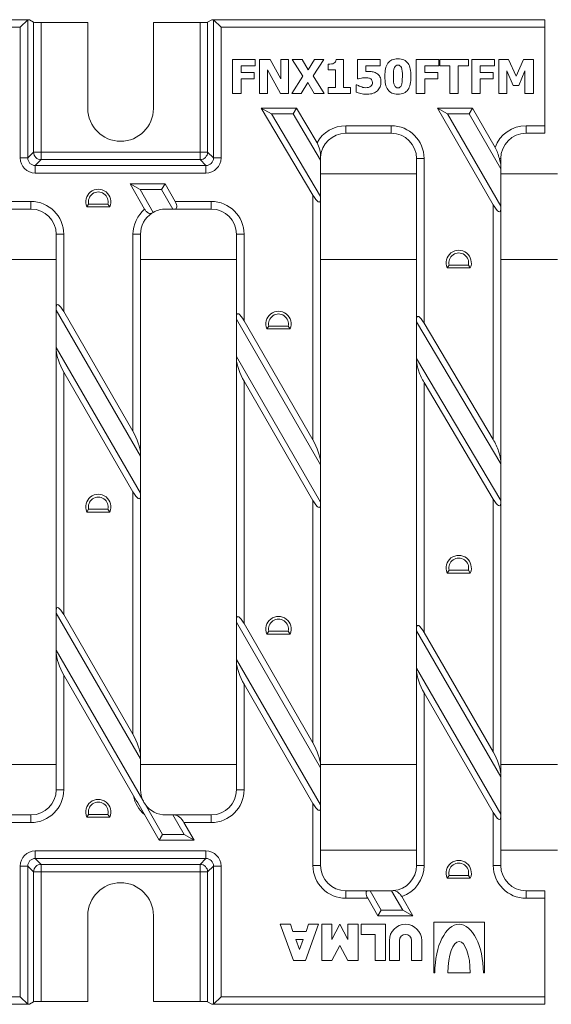
# Model space of a CAD drawing. Units: millimetres. Extents: x 0 to 3249, y 0 to 2246.
# Drawn here: x 2499 to 2605, y 1122 to 1317 of the extents above; entities that cross this region are included whole.
import ezdxf

# ---------------------------------------------------------------- set-up
doc = ezdxf.new("R2010")
doc.units = ezdxf.units.MM
doc.layers.add('2017-09-22_FNX15', color=7, linetype='Continuous')
doc.layers.add('2018-04-16_AKVE1', color=7, linetype='Continuous')

msp = doc.modelspace()

# ---------------------------------------------------------------- linework, layer by layer
at = {"layer": '2017-09-22_FNX15', "color": 7, "linetype": 'Continuous', "lineweight": 15}
for p, q in [((2473.66644, 1317.44903), (2500.92014, 1317.44903)), ((2500.9087, 1317.44332), (2499.41441, 1315.94903)), ((2500.9087, 1317.44332), (2500.9087, 1290.06312)), ((2501.22635, 1317.44903), (2500.92014, 1317.44903)), ((2501.22635, 1317.44903), (2502.06893, 1316.94431)), ((2502.06893, 1291.22335), (2502.06893, 1316.94431)), ((2503.56322, 1316.87255), (2503.56322, 1291.22335)), ((2512.78891, 1316.87255), (2503.56322, 1316.87255)), ((2512.78891, 1299.87255), (2512.78891, 1316.87255)), ((2535.01459, 1316.87255), (2525.78891, 1316.87255)), ((2525.78891, 1316.87255), (2525.78891, 1299.87255)), ((2535.01459, 1291.22335), (2535.01459, 1316.87255)), ((2536.50889, 1316.94431), (2537.35147, 1317.44903)), ((2536.50889, 1316.94431), (2536.50889, 1291.22335)), ((2537.35147, 1317.44903), (2537.65768, 1317.44903)), ((2537.65768, 1317.44903), (2603.28891, 1317.44903)), ((2537.66911, 1290.06312), (2537.66911, 1317.44332)), ((2539.16341, 1315.94903), (2537.66911, 1317.44332)), ((2603.28891, 1317.44903), (2603.28891, 1315.94903)), ((2499.41441, 1315.94903), (2475.53247, 1315.94903)), ((2499.41441, 1290.06312), (2499.41441, 1315.94903)), ((2539.16341, 1315.94903), (2539.16341, 1290.06312)), ((2603.28891, 1315.94903), (2539.16341, 1315.94903)), ((2603.28891, 1315.94903), (2603.28891, 1296.44903)), ((2541.45531, 1302.85264), (2541.45531, 1309.55859)), ((2541.45531, 1309.55859), (2545.94497, 1309.55859)), ((2545.94497, 1309.55859), (2545.94497, 1308.29025)), ((2546.80954, 1302.85264), (2546.80954, 1309.55859)), ((2546.80954, 1309.55859), (2548.86785, 1309.55859)), ((2548.86785, 1309.55859), (2551.00515, 1305.71847)), ((2551.00515, 1305.71847), (2551.00515, 1309.55859)), ((2551.00515, 1309.55859), (2552.5412, 1309.55859)), ((2552.5412, 1309.55859), (2552.5412, 1302.85264)), ((2555.3412, 1306.24072), (2553.25218, 1309.55859)), ((2553.25218, 1309.55859), (2555.19199, 1309.55859)), ((2555.19199, 1309.55859), (2556.39888, 1307.54417)), ((2556.39888, 1307.54417), (2557.63211, 1309.55859)), ((2559.48854, 1309.55859), (2557.39073, 1306.30217)), ((2557.63211, 1309.55859), (2559.48854, 1309.55859)), ((2560.38823, 1307.54417), (2560.38823, 1308.64574)), ((2561.96377, 1309.55859), (2563.42083, 1309.55859)), ((2563.42083, 1309.55859), (2563.42083, 1304.0332)), ((2566.20766, 1305.76674), (2566.20766, 1309.55859)), ((2566.20766, 1309.55859), (2570.63587, 1309.55859)), ((2570.63587, 1309.55859), (2570.63587, 1308.29025)), ((2577.80703, 1302.85264), (2577.80703, 1309.55859)), ((2577.80703, 1309.55859), (2582.29669, 1309.55859)), ((2582.29669, 1309.55859), (2582.29669, 1308.29025)), ((2582.46346, 1308.29025), (2582.46346, 1309.55859)), ((2582.46346, 1309.55859), (2588.11613, 1309.55859)), ((2588.11613, 1309.55859), (2588.11613, 1308.29025)), ((2588.79638, 1302.85264), (2588.79638, 1309.55859)), ((2588.79638, 1309.55859), (2593.28603, 1309.55859)), ((2593.28603, 1309.55859), (2593.28603, 1308.29025)), ((2594.16816, 1302.85264), (2594.16816, 1309.55859)), ((2594.16816, 1309.55859), (2596.0992, 1309.55859)), ((2596.0992, 1309.55859), (2597.57381, 1306.2495)), ((2597.57381, 1306.2495), (2599.04403, 1309.55859)), ((2599.04403, 1309.55859), (2600.997, 1309.55859)), ((2600.997, 1309.55859), (2600.997, 1302.85264)), ((2545.94497, 1308.29025), (2543.14058, 1308.29025)), ((2543.14058, 1308.29025), (2543.14058, 1307.01753)), ((2543.14058, 1307.01753), (2545.71236, 1307.01753)), ((2545.71236, 1307.01753), (2545.71236, 1305.74919)), ((2550.92616, 1302.85264), (2548.34559, 1307.52662)), ((2548.34559, 1307.52662), (2548.34559, 1302.85264)), ((2561.797, 1307.54417), (2560.38823, 1307.54417)), ((2561.797, 1304.0332), (2561.797, 1307.54417)), ((2570.63587, 1308.29025), (2567.80515, 1308.29025)), ((2567.80515, 1308.29025), (2567.80515, 1307.16674)), ((2582.29669, 1308.29025), (2579.4923, 1308.29025)), ((2579.4923, 1308.29025), (2579.4923, 1307.01753)), ((2579.4923, 1307.01753), (2582.06409, 1307.01753)), ((2582.06409, 1307.01753), (2582.06409, 1305.74919)), ((2584.44716, 1308.29025), (2582.46346, 1308.29025)), ((2584.44716, 1302.85264), (2584.44716, 1308.29025)), ((2588.11613, 1308.29025), (2586.13243, 1308.29025)), ((2586.13243, 1308.29025), (2586.13243, 1302.85264)), ((2593.28603, 1308.29025), (2590.48603, 1308.29025)), ((2590.48603, 1308.29025), (2590.48603, 1307.01753)), ((2590.48603, 1307.01753), (2593.05343, 1307.01753)), ((2593.05343, 1307.01753), (2593.05343, 1305.74919)), ((2596.95939, 1304.43257), (2595.7481, 1307.2984)), ((2595.7481, 1307.2984), (2595.7481, 1302.85264)), ((2599.30735, 1307.2984), (2598.09606, 1304.43257)), ((2599.30735, 1302.85264), (2599.30735, 1307.2984)), ((2545.71236, 1305.74919), (2543.14058, 1305.74919)), ((2543.14058, 1305.74919), (2543.14058, 1302.85264)), ((2553.16001, 1302.85264), (2555.3412, 1306.24072)), ((2556.32866, 1304.98555), (2555.01644, 1302.85264)), ((2557.62334, 1302.85264), (2556.32866, 1304.98555)), ((2557.39073, 1306.30217), (2559.56754, 1302.85264)), ((2565.91362, 1303.10718), (2565.91362, 1304.57301)), ((2565.91362, 1304.57301), (2566.06722, 1304.57301)), ((2566.35249, 1305.76674), (2566.20766, 1305.76674)), ((2582.06409, 1305.74919), (2579.4923, 1305.74919)), ((2579.4923, 1305.74919), (2579.4923, 1302.85264)), ((2593.05343, 1305.74919), (2590.48603, 1305.74919)), ((2590.48603, 1305.74919), (2590.48603, 1302.85264)), ((2543.14058, 1302.85264), (2541.45531, 1302.85264)), ((2548.34559, 1302.85264), (2546.80954, 1302.85264)), ((2552.5412, 1302.85264), (2550.92616, 1302.85264)), ((2555.01644, 1302.85264), (2553.16001, 1302.85264)), ((2559.56754, 1302.85264), (2557.62334, 1302.85264)), ((2560.38823, 1302.85264), (2560.38823, 1304.0332)), ((2560.38823, 1304.0332), (2561.797, 1304.0332)), ((2564.79888, 1302.85264), (2560.38823, 1302.85264)), ((2563.42083, 1304.0332), (2564.79888, 1304.0332)), ((2564.79888, 1304.0332), (2564.79888, 1302.85264)), ((2579.4923, 1302.85264), (2577.80703, 1302.85264)), ((2586.13243, 1302.85264), (2584.44716, 1302.85264)), ((2590.48603, 1302.85264), (2588.79638, 1302.85264)), ((2595.7481, 1302.85264), (2594.16816, 1302.85264)), ((2598.09606, 1304.43257), (2596.95939, 1304.43257)), ((2600.997, 1302.85264), (2599.30735, 1302.85264)), ((2554.09938, 1299.94903), (2547.1239, 1299.94903)), ((2547.1239, 1299.94903), (2557.36224, 1282.68231)), ((2549.15101, 1298.79433), (2547.1239, 1299.94903)), ((2549.15101, 1298.79433), (2558.86224, 1282.41658)), ((2553.44163, 1298.79433), (2549.15101, 1298.79433)), ((2553.44163, 1298.79433), (2554.09938, 1299.94903)), ((2558.86224, 1289.6526), (2553.44163, 1298.79433)), ((2558.16908, 1293.08558), (2554.09938, 1299.94903)), ((2583.99862, 1298.79433), (2582.0013, 1299.94903)), ((2588.92487, 1299.94903), (2582.0013, 1299.94903)), ((2582.0013, 1299.94903), (2593.03891, 1280.77993)), ((2583.99862, 1298.79433), (2594.53891, 1280.48893)), ((2588.2573, 1298.79433), (2583.99862, 1298.79433)), ((2588.2573, 1298.79433), (2588.92487, 1299.94903)), ((2594.53891, 1287.88502), (2588.2573, 1298.79433)), ((2593.42007, 1292.14217), (2588.92487, 1299.94903)), ((2563.86224, 1296.44903), (2572.86224, 1296.44903)), ((2563.86224, 1296.44903), (2563.86224, 1294.94903)), ((2572.86224, 1294.94903), (2563.86224, 1294.94903)), ((2572.86224, 1296.44903), (2572.86224, 1294.94903)), ((2599.53891, 1296.44903), (2603.28891, 1296.44903)), ((2599.53891, 1294.94903), (2599.53891, 1296.44903)), ((2603.28891, 1294.94903), (2599.53891, 1294.94903)), ((2603.28891, 1296.44903), (2603.28891, 1294.94903)), ((2500.9087, 1290.06312), (2502.06893, 1291.22335)), ((2503.56322, 1291.22335), (2502.06893, 1291.22335)), ((2503.56322, 1291.22335), (2535.01459, 1291.22335)), ((2503.56322, 1291.22335), (2503.56322, 1289.72906)), ((2535.01459, 1291.22335), (2535.01459, 1289.72906)), ((2535.01459, 1291.22335), (2536.50889, 1291.22335)), ((2536.50889, 1291.22335), (2537.66911, 1290.06312)), ((2500.9087, 1290.06312), (2499.41441, 1290.06312)), ((2503.56322, 1289.72906), (2502.403, 1288.56883)), ((2535.01459, 1289.72906), (2503.56322, 1289.72906)), ((2536.17482, 1288.56883), (2535.01459, 1289.72906)), ((2539.16341, 1290.06312), (2537.66911, 1290.06312)), ((2558.86224, 1289.94903), (2558.86224, 1289.6526)), ((2558.86224, 1282.41658), (2558.86224, 1289.6526)), ((2579.36224, 1289.94903), (2577.86224, 1289.94903)), ((2577.86224, 1258.17555), (2577.86224, 1289.94903)), ((2579.36224, 1289.94903), (2579.36224, 1257.34382)), ((2594.53891, 1289.94903), (2594.26204, 1289.94903)), ((2594.53891, 1289.94903), (2594.53891, 1288.46353)), ((2502.403, 1288.56883), (2536.17482, 1288.56883)), ((2502.403, 1288.56883), (2502.403, 1287.07454)), ((2536.17482, 1287.07454), (2502.403, 1287.07454)), ((2536.17482, 1288.56883), (2536.17482, 1287.07454)), ((2594.53891, 1288.46353), (2594.53891, 1287.88502)), ((2594.53891, 1287.88502), (2594.53891, 1280.48893)), ((2521.14314, 1284.94903), (2524.04368, 1279.92515)), ((2528.07134, 1284.94903), (2521.14314, 1284.94903)), ((2523.14314, 1283.79433), (2521.14314, 1284.94903)), ((2523.14314, 1283.79433), (2525.7439, 1279.28968)), ((2527.40467, 1283.79433), (2523.14314, 1283.79433)), ((2527.40467, 1283.79433), (2528.07134, 1284.94903)), ((2529.62476, 1279.94903), (2527.40467, 1283.79433)), ((2530.09207, 1281.44903), (2528.07134, 1284.94903)), ((2495.45105, 1281.44903), (2501.53558, 1281.44903)), ((2501.53558, 1279.94903), (2501.53558, 1281.44903)), ((2530.09207, 1281.44903), (2537.22558, 1281.44903)), ((2537.22558, 1281.44903), (2537.22558, 1279.94903)), ((2557.36224, 1234.2157), (2557.36224, 1282.68231)), ((2558.86224, 1282.41658), (2558.86224, 1281.85058)), ((2558.86224, 1281.85058), (2558.86224, 1229.88557)), ((2501.53558, 1279.94903), (2495.31707, 1279.94903)), ((2512.95347, 1280.9016), (2512.57066, 1280.3657)), ((2512.57066, 1280.3657), (2517.15324, 1280.3657)), ((2512.95347, 1280.9016), (2516.77043, 1280.9016)), ((2516.77043, 1280.9016), (2517.15324, 1280.3657)), ((2528.22558, 1279.94903), (2529.62476, 1279.94903)), ((2529.62476, 1279.94903), (2529.95809, 1279.94903)), ((2537.22558, 1279.94903), (2529.95809, 1279.94903)), ((2593.03891, 1234.27845), (2593.03891, 1280.77993)), ((2594.53891, 1280.48893), (2594.53891, 1279.91041)), ((2594.53891, 1279.91041), (2594.53891, 1230.05076)), ((2508.03558, 1274.94903), (2506.53558, 1274.94903)), ((2506.53558, 1260.51802), (2506.53558, 1274.94903)), ((2508.03558, 1274.94903), (2508.03558, 1259.65199)), ((2523.22558, 1274.94903), (2521.72558, 1274.94903)), ((2521.72558, 1235.94022), (2521.72558, 1274.94903)), ((2523.22558, 1274.94903), (2523.22558, 1231.61009)), ((2543.72558, 1274.94903), (2542.22558, 1274.94903)), ((2542.22558, 1258.70113), (2542.22558, 1274.94903)), ((2543.72558, 1274.94903), (2543.72558, 1257.8351)), ((2584.31039, 1268.81826), (2583.92758, 1268.28237)), ((2583.92758, 1268.28237), (2588.51016, 1268.28237)), ((2584.31039, 1268.81826), (2588.12736, 1268.81826)), ((2588.12736, 1268.81826), (2588.51016, 1268.28237)), ((2506.53558, 1260.51802), (2506.53558, 1259.94067)), ((2506.53558, 1252.55947), (2506.53558, 1259.94067)), ((2523.22558, 1231.03274), (2506.53558, 1259.94067)), ((2521.72558, 1235.94022), (2508.03558, 1259.65199)), ((2542.22558, 1258.70113), (2542.22558, 1258.12378)), ((2542.22558, 1258.12378), (2542.22558, 1250.74258)), ((2558.86224, 1229.30822), (2542.22558, 1258.12378)), ((2557.36224, 1234.2157), (2543.72558, 1257.8351)), ((2577.86224, 1257.60956), (2577.86224, 1258.17555)), ((2548.63193, 1256.73493), (2548.24912, 1256.19903)), ((2548.24912, 1256.19903), (2552.8317, 1256.19903)), ((2548.63193, 1256.73493), (2552.44889, 1256.73493)), ((2552.44889, 1256.73493), (2552.8317, 1256.19903)), ((2577.86224, 1257.60956), (2577.86224, 1250.37354)), ((2594.53891, 1229.48476), (2577.86224, 1257.60956)), ((2593.03891, 1234.27845), (2579.36224, 1257.34382)), ((2506.53558, 1252.55947), (2506.53558, 1251.98212)), ((2506.53558, 1252.55947), (2523.22558, 1223.65154)), ((2506.53558, 1200.51802), (2506.53558, 1251.98212)), ((2542.22558, 1250.74258), (2558.86224, 1221.92703)), ((2542.22558, 1250.74258), (2542.22558, 1250.16523)), ((2542.22558, 1198.70113), (2542.22558, 1250.16523)), ((2577.86224, 1249.80754), (2577.86224, 1250.37354)), ((2577.86224, 1250.37354), (2594.53891, 1222.24874)), ((2577.86224, 1196.97661), (2577.86224, 1249.80754)), ((2508.03558, 1247.65199), (2508.03558, 1199.65199)), ((2508.03558, 1247.65199), (2521.72558, 1223.94022)), ((2543.72558, 1245.8351), (2543.72558, 1197.8351)), ((2543.72558, 1245.8351), (2557.36224, 1222.2157)), ((2579.36224, 1245.57984), (2579.36224, 1196.11058)), ((2579.36224, 1245.57984), (2593.03891, 1222.51447)), ((2523.22558, 1231.03274), (2523.22558, 1231.61009)), ((2523.22558, 1231.03274), (2523.22558, 1223.65154)), ((2558.86224, 1229.88557), (2558.86224, 1229.30822)), ((2558.86224, 1229.30822), (2558.86224, 1221.92703)), ((2594.53891, 1230.05076), (2594.53891, 1229.48476)), ((2594.53891, 1222.24874), (2594.53891, 1229.48476)), ((2521.72558, 1175.94022), (2521.72558, 1223.94022)), ((2523.22558, 1223.07419), (2523.22558, 1223.65154)), ((2523.22558, 1223.07419), (2523.22558, 1171.61009)), ((2557.36224, 1174.2157), (2557.36224, 1222.2157)), ((2558.86224, 1221.92703), (2558.86224, 1221.34968)), ((2558.86224, 1221.34968), (2558.86224, 1169.88557)), ((2593.03891, 1172.4219), (2593.03891, 1222.51447)), ((2594.53891, 1222.24874), (2594.53891, 1221.68274)), ((2594.53891, 1221.68274), (2594.53891, 1168.09177)), ((2512.95347, 1220.48493), (2512.57066, 1219.94903)), ((2512.57066, 1219.94903), (2517.15324, 1219.94903)), ((2512.95347, 1220.48493), (2516.77043, 1220.48493)), ((2516.77043, 1220.48493), (2517.15324, 1219.94903)), ((2584.31039, 1208.4016), (2583.92758, 1207.8657)), ((2583.92758, 1207.8657), (2588.51016, 1207.8657)), ((2584.31039, 1208.4016), (2588.12736, 1208.4016)), ((2588.12736, 1208.4016), (2588.51016, 1207.8657)), ((2506.53558, 1200.51802), (2506.53558, 1199.94067)), ((2506.53558, 1192.55947), (2506.53558, 1199.94067)), ((2523.22558, 1171.03274), (2506.53558, 1199.94067)), ((2521.72558, 1175.94022), (2508.03558, 1199.65199)), ((2542.22558, 1198.70113), (2542.22558, 1198.12378)), ((2542.22558, 1190.74258), (2542.22558, 1198.12378)), ((2558.86224, 1169.30822), (2542.22558, 1198.12378)), ((2557.36224, 1174.2157), (2543.72558, 1197.8351)), ((2548.63193, 1196.31826), (2548.24912, 1195.78237)), ((2548.24912, 1195.78237), (2552.8317, 1195.78237)), ((2548.63193, 1196.31826), (2552.44889, 1196.31826)), ((2552.44889, 1196.31826), (2552.8317, 1195.78237)), ((2577.86224, 1196.39926), (2577.86224, 1196.97661)), ((2577.86224, 1189.01806), (2577.86224, 1196.39926)), ((2594.53891, 1167.51442), (2577.86224, 1196.39926)), ((2593.03891, 1172.4219), (2579.36224, 1196.11058)), ((2506.53558, 1192.55947), (2506.53558, 1191.98212)), ((2506.53558, 1192.55947), (2523.68416, 1162.85725)), ((2506.53558, 1164.94903), (2506.53558, 1191.98212)), ((2542.22558, 1190.74258), (2542.22558, 1190.16523)), ((2542.22558, 1190.74258), (2558.86224, 1161.92703)), ((2542.22558, 1164.94903), (2542.22558, 1190.16523)), ((2508.03558, 1187.65199), (2508.03558, 1164.94903)), ((2508.03558, 1187.65199), (2521.83796, 1163.74557)), ((2577.86224, 1188.44071), (2577.86224, 1189.01806)), ((2577.86224, 1189.01806), (2594.53891, 1160.13323)), ((2577.86224, 1149.94903), (2577.86224, 1188.44071)), ((2543.72558, 1185.8351), (2543.72558, 1164.94903)), ((2543.72558, 1185.8351), (2557.36224, 1162.2157)), ((2579.36224, 1184.11058), (2579.36224, 1149.94903)), ((2579.36224, 1184.11058), (2593.03891, 1160.4219)), ((2523.22558, 1171.03274), (2523.22558, 1171.61009)), ((2523.22558, 1171.03274), (2523.22558, 1164.94903)), ((2558.86224, 1169.88557), (2558.86224, 1169.30822)), ((2558.86224, 1161.92703), (2558.86224, 1169.30822)), ((2594.53891, 1168.09177), (2594.53891, 1167.51442)), ((2594.53891, 1167.51442), (2594.53891, 1160.13323)), ((2508.03558, 1164.94903), (2506.53558, 1164.94903)), ((2543.72558, 1164.94903), (2542.22558, 1164.94903)), ((2557.36224, 1149.94903), (2557.36224, 1162.2157)), ((2524.14333, 1162.06194), (2527.58331, 1156.10373)), ((2558.86224, 1161.92703), (2558.86224, 1161.34968)), ((2558.86224, 1161.34968), (2558.86224, 1149.94903)), ((2593.03891, 1149.94903), (2593.03891, 1160.4219)), ((2495.31707, 1159.94903), (2501.53558, 1159.94903)), ((2501.53558, 1158.44903), (2497.1831, 1158.44903)), ((2501.53558, 1158.44903), (2501.53558, 1159.94903)), ((2512.95347, 1160.06826), (2512.57066, 1159.53237)), ((2512.57066, 1159.53237), (2517.15324, 1159.53237)), ((2512.95347, 1160.06826), (2516.77043, 1160.06826)), ((2516.77043, 1160.06826), (2517.15324, 1159.53237)), ((2523.98954, 1160.01892), (2526.91664, 1154.94903)), ((2528.22558, 1159.94903), (2529.62476, 1159.94903)), ((2529.95809, 1159.94903), (2529.62476, 1159.94903)), ((2531.84484, 1156.10373), (2529.62476, 1159.94903)), ((2529.95809, 1159.94903), (2537.22558, 1159.94903)), ((2537.22558, 1158.44903), (2531.82412, 1158.44903)), ((2533.84484, 1154.94903), (2531.82412, 1158.44903)), ((2537.22558, 1159.94903), (2537.22558, 1158.44903)), ((2594.53891, 1160.13323), (2594.53891, 1159.55588)), ((2594.53891, 1159.55588), (2594.53891, 1149.94903)), ((2527.58331, 1156.10373), (2526.91664, 1154.94903)), ((2526.91664, 1154.94903), (2533.84484, 1154.94903)), ((2527.58331, 1156.10373), (2531.84484, 1156.10373)), ((2531.84484, 1156.10373), (2533.84484, 1154.94903)), ((2502.403, 1152.82353), (2536.17482, 1152.82353)), ((2502.403, 1152.82353), (2502.403, 1151.32924)), ((2536.17482, 1152.82353), (2536.17482, 1151.32924)), ((2502.403, 1151.32924), (2503.56322, 1150.16901)), ((2536.17482, 1151.32924), (2502.403, 1151.32924)), ((2535.01459, 1150.16901), (2536.17482, 1151.32924)), ((2499.41441, 1149.83494), (2500.9087, 1149.83494)), ((2499.41441, 1123.94903), (2499.41441, 1149.83494)), ((2500.9087, 1149.83494), (2500.9087, 1122.45474)), ((2502.06893, 1148.67472), (2500.9087, 1149.83494)), ((2502.06893, 1122.95376), (2502.06893, 1148.67472)), ((2502.06893, 1148.67472), (2503.56322, 1148.67472)), ((2503.56322, 1150.16901), (2535.01459, 1150.16901)), ((2503.56322, 1150.16901), (2503.56322, 1148.67472)), ((2503.56322, 1148.67472), (2503.56322, 1123.02552)), ((2535.01459, 1148.67472), (2503.56322, 1148.67472)), ((2535.01459, 1150.16901), (2535.01459, 1148.67472)), ((2535.01459, 1123.02552), (2535.01459, 1148.67472)), ((2536.50889, 1148.67472), (2535.01459, 1148.67472)), ((2537.66911, 1149.83494), (2536.50889, 1148.67472)), ((2536.50889, 1148.67472), (2536.50889, 1122.95376)), ((2537.66911, 1149.83494), (2539.16341, 1149.83494)), ((2537.66911, 1122.45474), (2537.66911, 1149.83494)), ((2539.16341, 1149.83494), (2539.16341, 1123.94903)), ((2558.86224, 1149.94903), (2557.36224, 1149.94903)), ((2579.36224, 1149.94903), (2577.86224, 1149.94903)), ((2594.53891, 1149.94903), (2593.03891, 1149.94903)), ((2584.31039, 1147.98493), (2583.92758, 1147.44903)), ((2583.92758, 1147.44903), (2588.51016, 1147.44903)), ((2584.31039, 1147.98493), (2588.12736, 1147.98493)), ((2588.12736, 1147.98493), (2588.51016, 1147.44903)), ((2563.86224, 1144.94903), (2568.33116, 1144.94903)), ((2563.86224, 1144.94903), (2563.86224, 1143.44903)), ((2568.33116, 1144.94903), (2568.66449, 1144.94903)), ((2568.66449, 1144.94903), (2570.88458, 1141.10373)), ((2572.86224, 1144.94903), (2568.66449, 1144.94903)), ((2575.14611, 1141.10373), (2572.92579, 1144.94944)), ((2599.53891, 1144.94903), (2603.28891, 1144.94903)), ((2599.53891, 1144.94903), (2599.53891, 1143.44903)), ((2603.28891, 1144.94903), (2603.28891, 1143.44903)), ((2568.19718, 1143.44903), (2563.86224, 1143.44903)), ((2568.19718, 1143.44903), (2570.21791, 1139.94903)), ((2577.14611, 1139.94903), (2574.93037, 1143.78682)), ((2603.28891, 1143.44903), (2599.53891, 1143.44903)), ((2603.28891, 1143.44903), (2603.28891, 1123.94903)), ((2570.88458, 1141.10373), (2570.21791, 1139.94903)), ((2570.88458, 1141.10373), (2575.14611, 1141.10373)), ((2575.14611, 1141.10373), (2577.14611, 1139.94903)), ((2512.78891, 1123.02552), (2512.78891, 1140.02552)), ((2525.78891, 1140.02552), (2525.78891, 1123.02552)), ((2570.21791, 1139.94903), (2577.14611, 1139.94903)), ((2553.48891, 1131.09903), (2550.88891, 1138.29903)), ((2550.88891, 1138.29903), (2552.88891, 1138.29903)), ((2552.88891, 1138.29903), (2553.39446, 1136.89903)), ((2553.39446, 1136.89903), (2555.98335, 1136.89903)), ((2558.48891, 1138.29903), (2555.88891, 1131.09903)), ((2555.98335, 1136.89903), (2556.48891, 1138.29903)), ((2556.48891, 1138.29903), (2558.48891, 1138.29903)), ((2561.08891, 1138.29903), (2559.08891, 1138.29903)), ((2559.08891, 1138.29903), (2559.08891, 1131.09903)), ((2562.68891, 1138.29903), (2561.08891, 1135.29903)), ((2561.08891, 1135.29903), (2561.08891, 1138.29903)), ((2564.28891, 1135.29903), (2562.68891, 1138.29903)), ((2566.28891, 1138.29903), (2564.28891, 1138.29903)), ((2564.28891, 1138.29903), (2564.28891, 1135.29903)), ((2566.28891, 1131.09903), (2566.28891, 1138.29903)), ((2571.68891, 1138.29903), (2566.88891, 1138.29903)), ((2566.88891, 1138.29903), (2566.88891, 1136.29903)), ((2571.68891, 1131.09903), (2571.68891, 1138.29903)), ((2591.28891, 1138.69903), (2581.28891, 1138.69903)), ((2581.28891, 1138.69903), (2581.28891, 1128.69903)), ((2591.28891, 1128.69903), (2591.28891, 1138.69903)), ((2555.40558, 1135.29903), (2553.97224, 1135.29903)), ((2553.97224, 1135.29903), (2554.68891, 1133.31442)), ((2554.68891, 1133.31442), (2555.40558, 1135.29903)), ((2566.88891, 1136.29903), (2569.68891, 1136.29903)), ((2569.68891, 1136.29903), (2569.68891, 1131.09903)), ((2572.48891, 1135.09903), (2572.48891, 1131.09903)), ((2574.48891, 1131.09903), (2574.48891, 1135.09903)), ((2576.88891, 1135.09903), (2576.88891, 1131.09903)), ((2578.88891, 1131.09903), (2578.88891, 1135.09903)), ((2561.08891, 1131.09903), (2562.68891, 1134.09903)), ((2562.68891, 1134.09903), (2564.28891, 1131.09903)), ((2555.88891, 1131.09903), (2553.48891, 1131.09903)), ((2559.08891, 1131.09903), (2561.08891, 1131.09903)), ((2564.28891, 1131.09903), (2566.28891, 1131.09903)), ((2569.68891, 1131.09903), (2571.68891, 1131.09903)), ((2572.48891, 1131.09903), (2574.48891, 1131.09903)), ((2576.88891, 1131.09903), (2578.88891, 1131.09903)), ((2581.28891, 1128.69903), (2581.48891, 1128.69903)), ((2588.48891, 1128.69903), (2584.08891, 1128.69903)), ((2591.08891, 1128.69903), (2591.28891, 1128.69903)), ((2482.46067, 1123.94903), (2499.41441, 1123.94903)), ((2499.41441, 1123.94903), (2500.9087, 1122.45474)), ((2537.66911, 1122.45474), (2539.16341, 1123.94903)), ((2539.16341, 1123.94903), (2603.28891, 1123.94903)), ((2603.28891, 1123.94903), (2603.28891, 1122.44903)), ((2500.92014, 1122.44903), (2482.32669, 1122.44903)), ((2501.22635, 1122.44903), (2500.92014, 1122.44903)), ((2502.06893, 1122.95376), (2501.22635, 1122.44903)), ((2503.56322, 1123.02552), (2512.78891, 1123.02552)), ((2525.78891, 1123.02552), (2535.01459, 1123.02552)), ((2537.35147, 1122.44903), (2536.50889, 1122.95376)), ((2537.35147, 1122.44903), (2537.65768, 1122.44903)), ((2603.28891, 1122.44903), (2537.65768, 1122.44903))]:
    msp.add_line(p, q, dxfattribs=at)
for centre, radius, start, end in [((2519.28891, 1299.87255), 6.5, 180, 0), ((2563.86224, 1289.94903), 6.5, 90, 151.1482126), ((2563.86224, 1289.94903), 5, 90, 177.0387471), ((2572.86224, 1289.94903), 6.5, 0, 90), ((2572.86224, 1289.94903), 5, 0, 90), ((2599.53891, 1289.94903), 6.5, 90, 160.2811087), ((2599.53891, 1289.94903), 5, 90, 180), ((2553.0972, 1290.32816), 5.77298, 358.800744, 28.531499), ((2584.67718, 1287.52751), 9.88602, 14.1785607, 27.825932), ((2563.86224, 1289.94903), 5, 177.0387471, 180), ((2514.86195, 1281.3657), 2.5, 336.4218215, 203.5781785), ((2514.86195, 1281.3657), 1.9641, 346.3322025, 193.6677975), ((2501.53558, 1274.94903), 6.5, 0, 90), ((2537.22558, 1274.94903), 6.5, 0, 90), ((2501.53558, 1274.94903), 5, 0, 90), ((2528.22558, 1274.94903), 6.5, 130.0434929, 180), ((2528.22558, 1274.94903), 5, 119.7578839, 123.0673229), ((2528.22558, 1274.94903), 5, 90, 119.7578839), ((2537.22558, 1274.94903), 5, 0, 90), ((2528.22558, 1274.94903), 5, 123.0673229, 180), ((2586.21887, 1269.28237), 2.5, 336.4218215, 203.5781785), ((2586.21887, 1269.28237), 1.9641, 346.3322025, 193.6677975), ((2550.54041, 1257.19903), 2.5, 336.4218215, 203.5781785), ((2550.54041, 1257.19903), 1.9641, 346.3322025, 193.6677975), ((2514.86195, 1220.94903), 2.5, 336.4218215, 203.5781785), ((2514.86195, 1220.94903), 1.9641, 346.3322025, 193.6677975), ((2586.21887, 1208.8657), 2.5, 336.4218215, 203.5781785), ((2586.21887, 1208.8657), 1.9641, 346.3322025, 193.6677975), ((2550.54041, 1196.78237), 2.5, 336.4218215, 203.5781785), ((2550.54041, 1196.78237), 1.9641, 346.3322025, 193.6677975), ((2501.53558, 1164.94903), 6.5, 270, 0), ((2501.53558, 1164.94903), 5, 270, 0), ((2528.22558, 1164.94903), 5, 180, 204.7308497), ((2537.22558, 1164.94903), 5, 270, 0), ((2537.22558, 1164.94903), 6.5, 270, 0), ((2514.86195, 1160.53237), 2.5, 336.4218215, 203.5781785), ((2514.86195, 1160.53237), 1.9641, 346.3322025, 193.6677975), ((2528.22558, 1164.94903), 6.5, 190.6697739, 229.3302261), ((2453.42477, 1121.76277), 80.2678, 28.4640017, 31.5359983), ((2528.22558, 1164.94903), 5, 204.7308497, 215.2691503), ((2528.22558, 1164.94903), 5, 215.2691503, 270), ((2586.21887, 1148.44903), 2.5, 336.4218215, 203.5781785), ((2563.86224, 1149.94903), 6.5, 180, 270), ((2563.86224, 1149.94903), 5, 180, 270), ((2572.86224, 1149.94903), 5, 274.4551855, 0), ((2572.86224, 1149.94903), 6.5, 288.5524587, 0), ((2586.21887, 1148.44903), 1.9641, 346.3322025, 193.6677975), ((2599.53891, 1149.94903), 6.5, 180, 270), ((2599.53891, 1149.94903), 5, 180, 270), ((2519.28891, 1140.02552), 6.5, 0, 180), ((2572.86224, 1149.94903), 5, 270, 270.7282799), ((2572.86224, 1149.94903), 5, 270.7282799, 274.4551855), ((2575.68891, 1135.09903), 3.2, 0, 180), ((2575.68891, 1135.09903), 1.2, 0, 180)]:
    msp.add_arc(centre, radius, start, end, dxfattribs=at)
for centre, major_axis, ratio, start_param, end_param in [((2500.92014, 1315.94903), (0, 1.5), 0.087488664, 0, 0.087266463), ((2503.56322, 1316.95116), (-1.5, 0), 0.052407779, 0.087266463, 1.570796327), ((2535.01459, 1316.95116), (1.5, 0), 0.052407779, 4.71238898, 6.195918845), ((2537.65768, 1315.94903), (0, -1.5), 0.087488664, 3.054326191, 3.141592654), ((2503.56322, 1291.22335), (-1.06066, 1.06066), 0.992432509, 0.789196262, 2.352396392), ((2535.01459, 1291.22335), (-1.06066, -1.06066), 0.992432509, 0.789196262, 2.352396392), ((2502.42587, 1290.08599), (2.1375, 2.1375), 0.992432509, 2.359992588, 3.923192719), ((2502.42587, 1290.08599), (1.08486, 1.08486), 0.977691161, 2.359992588, 3.923192719), ((2536.15195, 1290.08599), (-2.1375, 2.1375), 0.992432509, 2.359992588, 3.923192719), ((2536.15195, 1290.08599), (-1.08486, 1.08486), 0.977691161, 2.359992588, 3.923192719), ((2593.03891, 1291.06859), (1.3224, -3.11579), 0.227226578, 0.491551456, 1.108894301), ((2529.09207, 1281.44903), (-1.1608, 1.4055), 0.45141623, 2.784730464, 4.355526791), ((2557.36224, 1284.3803), (-1.32362, 3.03111), 0.232821461, 2.060621738, 3.631418064), ((2593.03891, 1282.51548), (-1.3224, 3.11579), 0.227226578, 2.062347783, 3.633144109), ((2508.03558, 1257.91994), (1.32251, -3.10794), 0.227735077, 2.062193188, 3.632989515), ((2543.72558, 1256.10305), (1.32251, -3.10794), 0.227735077, 2.062193188, 3.632989515), ((2579.36224, 1255.64584), (1.32362, -3.03111), 0.232821461, 2.060621738, 3.631418064), ((2508.03558, 1249.38404), (-1.32251, 3.10794), 0.227735077, 0.491396862, 2.062193188), ((2543.72558, 1247.56715), (-1.32251, 3.10794), 0.227735077, 0.491396862, 2.062193188), ((2579.36224, 1247.27783), (-1.32362, 3.03111), 0.232821461, 0.489825411, 2.060621738), ((2521.72558, 1234.20817), (1.32251, -3.10794), 0.227735077, 0.491396862, 2.062193188), ((2557.36224, 1232.48365), (1.32251, -3.10794), 0.227735077, 0.491396862, 2.062193188), ((2593.03891, 1232.58047), (1.32362, -3.03111), 0.232821461, 0.489825411, 2.060621738), ((2521.72558, 1225.67227), (-1.32251, 3.10794), 0.227735077, 2.062193188, 3.632989515), ((2557.36224, 1223.94775), (-1.32251, 3.10794), 0.227735077, 2.062193188, 3.632989515), ((2593.03891, 1224.21246), (-1.32362, 3.03111), 0.232821461, 2.060621738, 3.631418064), ((2508.03558, 1197.91994), (1.32251, -3.10794), 0.227735077, 2.062193188, 3.632989515), ((2543.72558, 1196.10305), (1.32251, -3.10794), 0.227735077, 2.062193188, 3.632989515), ((2579.36224, 1194.37853), (1.32251, -3.10794), 0.227735077, 2.062193188, 3.632989515), ((2508.03558, 1189.38404), (-1.32251, 3.10794), 0.227735077, 0.491396862, 2.062193188), ((2543.72558, 1187.56715), (-1.32251, 3.10794), 0.227735077, 0.491396862, 2.062193188), ((2579.36224, 1185.84263), (-1.32251, 3.10794), 0.227735077, 0.491396862, 2.062193188), ((2521.72558, 1174.20817), (1.32251, -3.10794), 0.227735077, 0.491396862, 2.062193188), ((2557.36224, 1172.48365), (1.32251, -3.10794), 0.227735077, 0.491396862, 2.062193188), ((2593.03891, 1170.68985), (1.32251, -3.10794), 0.227735077, 0.491396862, 2.062193188), ((2557.36224, 1163.94775), (-1.32251, 3.10794), 0.227735077, 2.062193188, 3.632989515), ((2593.03891, 1162.15395), (-1.32251, 3.10794), 0.227735077, 2.062193188, 3.632989515), ((2530.82412, 1158.44903), (1.1608, -1.4055), 0.45141623, 1.213934137, 2.784730464), ((2502.42587, 1149.81207), (2.1375, -2.1375), 0.992432509, 2.359992588, 3.923192719), ((2536.15195, 1149.81207), (-2.1375, -2.1375), 0.992432509, 2.359992588, 3.923192719), ((2502.42587, 1149.81207), (1.08486, -1.08486), 0.977691161, 2.359992588, 3.923192719), ((2536.15195, 1149.81207), (-1.08486, -1.08486), 0.977691161, 2.359992588, 3.923192719), ((2503.56322, 1148.67472), (1.06066, 1.06066), 0.992432509, 0.789196262, 2.352396392), ((2535.01459, 1148.67472), (1.06066, -1.06066), 0.992432509, 0.789196262, 2.352396392), ((2569.19718, 1143.44903), (1.1608, -1.4055), 0.45141623, 2.784730464, 4.355526791), ((2586.28891, 1128.69903), (0, -9.6), 0.5, 1.570796327, 4.71238898), ((2586.28891, 1128.69903), (0, -6.2), 0.35483871, 1.570796327, 4.71238898), ((2500.92014, 1123.94903), (0, 1.5), 0.087488664, 3.054326191, 3.141592654), ((2503.56322, 1122.94691), (-1.5, 0), 0.052407779, 4.71238898, 6.195918845), ((2535.01459, 1122.94691), (1.5, 0), 0.052407779, 0.087266463, 1.570796327), ((2537.65768, 1123.94903), (0, -1.5), 0.087488664, 0, 0.087266463)]:
    msp.add_ellipse(centre, major_axis=major_axis, ratio=ratio, start_param=start_param, end_param=end_param, dxfattribs=at)
for points, knots in [([(2560.38823, 1308.64574), (2560.5945, 1308.64574), (2560.80077, 1308.65891), (2561.20453, 1308.71157), (2561.3713, 1308.75546), (2561.48979, 1308.8169), (2561.63263, 1308.89096), (2561.74873, 1308.98367), (2561.82772, 1309.10656), (2561.90472, 1309.22633), (2561.95061, 1309.37866), (2561.96377, 1309.55859)], [0, 0, 0, 0, 0.273883758, 0.273883758, 0.547767517, 0.547767517, 0.547767517, 0.767373883, 0.767373883, 0.767373883, 1, 1, 1, 1]), ([(2576.75374, 1306.20123), (2576.75374, 1305.62192), (2576.70547, 1305.11282), (2576.6133, 1304.67834), (2576.52025, 1304.23966), (2576.37193, 1303.87521), (2576.17004, 1303.58555), (2575.96467, 1303.29088), (2575.70045, 1303.07207), (2575.37569, 1302.92286), (2575.0473, 1302.77197), (2574.64716, 1302.69903), (2573.70359, 1302.69903), (2573.3086, 1302.77364), (2572.97945, 1302.92286), (2572.65394, 1303.07042), (2572.38697, 1303.2959), (2572.1807, 1303.59433), (2571.9779, 1303.88774), (2571.82961, 1304.25264), (2571.64528, 1305.11282), (2571.597, 1305.62192), (2571.597, 1306.7937), (2571.64528, 1307.30279), (2571.73305, 1307.72411), (2571.82101, 1308.1463), (2571.97882, 1308.50969), (2572.18948, 1308.81251), (2572.39808, 1309.11238), (2572.66785, 1309.33038), (2572.997, 1309.4796), (2573.32451, 1309.62806), (2573.72114, 1309.69903), (2574.65594, 1309.69903), (2575.0597, 1309.62003), (2575.38008, 1309.46643), (2575.69874, 1309.31365), (2575.96816, 1309.089), (2576.17443, 1308.79057), (2576.37928, 1308.49419), (2576.52553, 1308.13226), (2576.61769, 1307.69778), (2576.70967, 1307.26419), (2576.75374, 1306.76298), (2576.75374, 1306.20123)], [0, 0, 0, 0, 0.07674794, 0.07674794, 0.07674794, 0.136215325, 0.136215325, 0.136215325, 0.188672511, 0.188672511, 0.188672511, 0.250482805, 0.250482805, 0.311720782, 0.311720782, 0.311720782, 0.364651804, 0.364651804, 0.364651804, 0.434596503, 0.434596503, 0.504541201, 0.504541201, 0.577155545, 0.577155545, 0.577155545, 0.636681121, 0.636681121, 0.636681121, 0.689810177, 0.689810177, 0.689810177, 0.749030062, 0.749030062, 0.8122746, 0.8122746, 0.8122746, 0.865124513, 0.865124513, 0.865124513, 0.924588085, 0.924588085, 0.924588085, 1, 1, 1, 1]), ([(2575.06409, 1306.20123), (2575.06409, 1307.03508), (2574.99826, 1307.61878), (2574.86221, 1307.95232), (2574.72462, 1308.28963), (2574.49794, 1308.45703), (2573.85719, 1308.45703), (2573.62898, 1308.29025), (2573.48854, 1307.95232), (2573.3503, 1307.61969), (2573.28227, 1307.03069), (2573.28227, 1305.37176), (2573.35249, 1304.79245), (2573.48854, 1304.45013), (2573.62519, 1304.1063), (2573.85719, 1303.93665), (2574.49356, 1303.93665), (2574.72177, 1304.10781), (2574.85782, 1304.45013), (2574.99447, 1304.79396), (2575.06409, 1305.37615), (2575.06409, 1306.20123)], [0, 0, 0, 0, 0.164859577, 0.164859577, 0.164859577, 0.250913255, 0.250913255, 0.334641157, 0.334641157, 0.334641157, 0.501298438, 0.501298438, 0.664465514, 0.664465514, 0.664465514, 0.749198403, 0.749198403, 0.835108138, 0.835108138, 0.835108138, 1, 1, 1, 1]), ([(2567.80515, 1307.16674), (2567.89293, 1307.17113), (2567.99826, 1307.17552), (2568.12553, 1307.17991), (2568.24842, 1307.18415), (2568.34497, 1307.18869), (2568.73117, 1307.18869), (2569.02961, 1307.15797), (2569.57381, 1307.0263), (2569.8108, 1306.92536), (2570.02145, 1306.7937), (2570.27945, 1306.63245), (2570.47349, 1306.40311), (2570.75437, 1305.85013), (2570.82459, 1305.50781), (2570.82459, 1305.11282)], [0, 0, 0, 0, 0.075709066, 0.075709066, 0.075709066, 0.118961682, 0.118961682, 0.329457751, 0.329457751, 0.53995382, 0.53995382, 0.53995382, 0.76997691, 0.76997691, 1, 1, 1, 1]), ([(2570.82459, 1305.11282), (2570.82459, 1304.76173), (2570.76315, 1304.43696), (2570.64465, 1304.14292), (2570.52464, 1303.8451), (2570.35061, 1303.58555), (2569.87663, 1303.15546), (2569.60014, 1302.99308), (2569.27976, 1302.87458), (2568.95553, 1302.75466), (2568.56001, 1302.69903), (2568.08603, 1302.69903), (2567.59011, 1302.69903), (2567.16001, 1302.74292), (2566.80453, 1302.8263), (2566.44488, 1302.91067), (2566.15061, 1303.00185), (2565.91362, 1303.10718)], [0, 0, 0, 0, 0.156231901, 0.156231901, 0.156231901, 0.307476342, 0.307476342, 0.458720783, 0.458720783, 0.458720783, 0.64961503, 0.64961503, 0.64961503, 0.852755492, 0.852755492, 0.852755492, 1, 1, 1, 1]), ([(2566.06722, 1304.57301), (2566.15061, 1304.52035), (2566.24716, 1304.46768), (2566.35249, 1304.40185), (2566.45585, 1304.33726), (2566.59387, 1304.27458), (2566.76503, 1304.20875), (2566.92854, 1304.14586), (2567.0854, 1304.09025), (2567.25218, 1304.04637), (2567.41484, 1304.00356), (2567.5945, 1303.98493), (2567.97193, 1303.98493), (2568.16064, 1304.00687), (2568.35813, 1304.05076), (2568.55888, 1304.09537), (2568.7224, 1304.17364), (2568.84528, 1304.28775), (2568.93854, 1304.37434), (2569.00766, 1304.47646), (2569.06033, 1304.59057), (2569.11055, 1304.69939), (2569.13493, 1304.8495), (2569.13493, 1305.19182), (2569.10421, 1305.32348), (2568.97255, 1305.5517), (2568.88917, 1305.63947), (2568.78384, 1305.71408), (2568.63601, 1305.81879), (2568.44591, 1305.87646), (2568.23086, 1305.90718), (2568.01643, 1305.93782), (2567.83149, 1305.95107), (2567.42772, 1305.95107), (2567.19073, 1305.92913), (2566.72553, 1305.85013), (2566.52365, 1305.81063), (2566.35249, 1305.76674)], [0, 0, 0, 0, 0.046989759, 0.046989759, 0.046989759, 0.111417259, 0.111417259, 0.111417259, 0.183982869, 0.183982869, 0.183982869, 0.268286492, 0.268286492, 0.341593989, 0.341593989, 0.341593989, 0.419019735, 0.419019735, 0.419019735, 0.471819724, 0.471819724, 0.471819724, 0.536957375, 0.536957375, 0.592789646, 0.592789646, 0.648621918, 0.648621918, 0.648621918, 0.732126097, 0.732126097, 0.732126097, 0.797284614, 0.797284614, 0.898642307, 0.898642307, 1, 1, 1, 1]), ([(2524.04368, 1279.92515), (2524.09546, 1279.83546), (2524.15187, 1279.74962), (2524.27458, 1279.58616), (2524.33977, 1279.51028), (2524.47307, 1279.37524), (2524.54273, 1279.31465), (2524.68023, 1279.21331), (2524.74856, 1279.17187), (2524.95151, 1279.07373), (2525.07847, 1279.04593), (2525.3073, 1279.05019), (2525.40963, 1279.082), (2525.49745, 1279.13918)], [0, 0, 0, 0, 0.125, 0.125, 0.25, 0.25, 0.375, 0.375, 0.5, 0.5, 0.75, 0.75, 1, 1, 1, 1]), ([(2574.93037, 1143.78682), (2574.81648, 1143.98407), (2574.67717, 1144.16619), (2574.38711, 1144.47009), (2574.23462, 1144.59496), (2573.93626, 1144.7896), (2573.78919, 1144.86079), (2573.50651, 1144.95296), (2573.37355, 1144.97372), (2573.25064, 1144.96414)], [0, 0, 0, 0, 0.25, 0.25, 0.5, 0.5, 0.75, 0.75, 1, 1, 1, 1])]:
    msp.add_open_spline(points, degree=3, knots=knots, dxfattribs=at)
at = {"layer": '2018-04-16_AKVE1', "color": 7, "linetype": 'Continuous', "lineweight": 15}
for p, q in [((2558.86224, 1286.94903), (2577.86224, 1286.94903)), ((2594.53891, 1286.94903), (2605.78891, 1286.94903)), ((2506.53558, 1269.94903), (2487.53558, 1269.94903)), ((2542.22558, 1269.94903), (2523.22558, 1269.94903)), ((2577.86224, 1269.94903), (2558.86224, 1269.94903)), ((2605.78891, 1269.94903), (2594.53891, 1269.94903)), ((2506.53558, 1169.94903), (2487.53558, 1169.94903)), ((2542.22558, 1169.94903), (2523.22558, 1169.94903)), ((2577.86224, 1169.94903), (2558.86224, 1169.94903)), ((2605.78891, 1169.94903), (2594.53891, 1169.94903)), ((2577.86224, 1152.94903), (2558.86224, 1152.94903)), ((2605.78891, 1152.94903), (2594.53891, 1152.94903))]:
    msp.add_line(p, q, dxfattribs=at)

doc.saveas('drawing.dxf')
